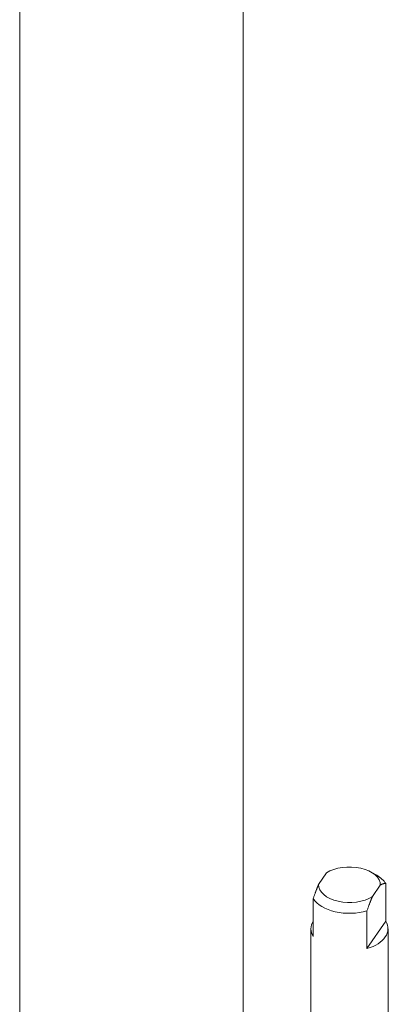
# Model space of a CAD drawing. Units: millimetres. Extents: x 0 to 438, y -14 to 614.
# Drawn here: x 51 to 59, y 402 to 422 of the extents above; entities that cross this region are included whole.
import ezdxf

# ---------------------------------------------------------------- set-up
doc = ezdxf.new("R2010")
doc.units = ezdxf.units.MM
doc.layers.add('Accessoires', color=5, linetype='Continuous', lineweight=9)

msp = doc.modelspace()

# ---------------------------------------------------------------- linework, layer by layer
at = {"layer": 'Accessoires'}
for p, q in [((51.4694, 430.4428), (51.4694, 327.3566)), ((56.1114, 427.7628), (56.1114, 399.0012)), ((57.8425, 404.3664), (57.6789, 404.127)), ((57.8663, 404.3809), (57.8563, 404.3752)), ((58.7721, 404.3809), (58.8853, 404.3156)), ((58.7959, 403.8725), (58.9595, 404.1119)), ((59.0721, 404.1458), (59.0721, 403.3614)), ((57.5663, 403.8316), (57.5663, 403.0472)), ((58.6833, 402.7927), (58.6833, 403.5771)), ((58.6833, 402.7927), (59.0721, 403.3614)), ((57.5186, 400.5635), (57.5186, 403.2043)), ((59.1198, 400.5635), (59.1198, 403.2043))]:
    msp.add_line(p, q, dxfattribs=at)
for centre, major_axis, start_param, end_param in [((58.3192, 404.1195), (0.6405, 0), 6.262705, 8.6934553), ((58.3192, 403.9887), (0.8006, 0), 0.3468327, 0.7853982), ((58.3192, 404.1195), (-0.6405, 0), 6.262705, 8.6934553), ((58.3192, 403.9887), (-0.8006, 0), 0.3468327, 2.0429569), ((58.3192, 403.2043), (-0.8006, 0), 5.9363526, 6.630018), ((58.3192, 403.2043), (0.8006, 0), 5.1845496, 6.630018)]:
    msp.add_ellipse(centre, major_axis=major_axis, ratio=0.5773503, start_param=start_param, end_param=end_param, dxfattribs=at)
for points, weights in [([(57.8563, 404.3752), (57.8493, 404.3711), (57.8425, 404.3664)], [1.00544810206, 1.0031463408, 1]), ([(57.6789, 404.127), (57.6288, 404.0151), (57.5663, 403.8316)], [1, 1.02344234022, 1]), ([(58.9595, 404.1119), (59.0095, 404.1464), (59.0721, 404.1458)], [1, 1.02344234022, 1]), ([(58.6833, 403.5771), (58.7458, 403.7606), (58.7959, 403.8725)], [1, 1.02344234022, 1])]:
    msp.add_rational_spline(points, weights, degree=2, dxfattribs=at)

doc.saveas('drawing.dxf')
